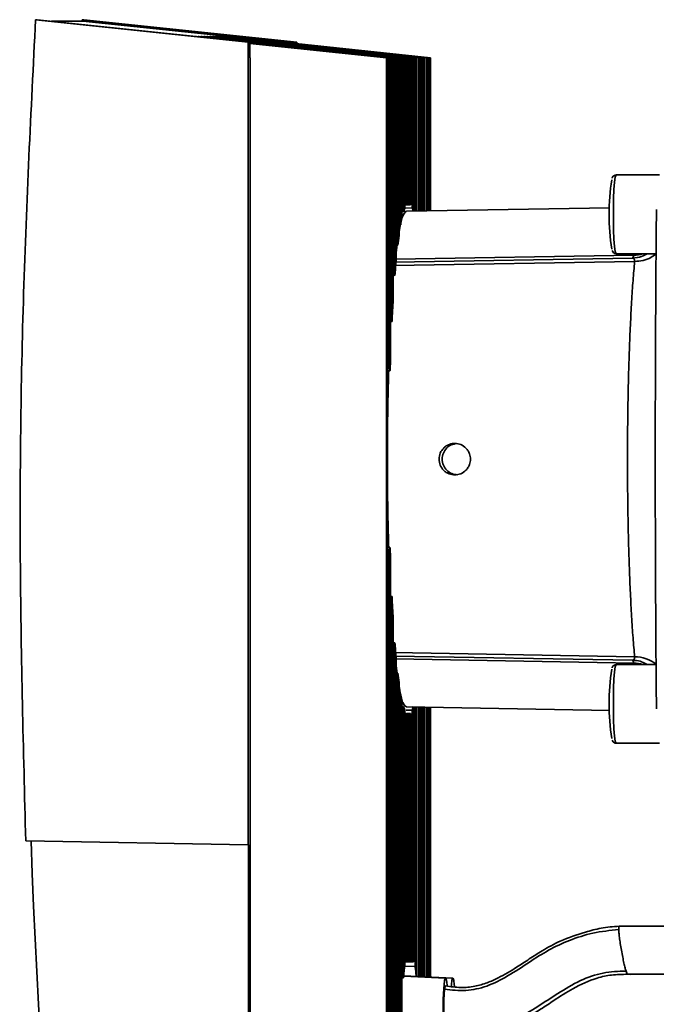
# Paper-space layout 'Blatt3' of a CAD drawing. Units: millimetres. Extents: x -3289 to 5940, y 0 to 4614.
# Drawn here: x 2811 to 2927, y 1985 to 2164 of the extents above; entities that cross this region are included whole.
import ezdxf

# ---------------------------------------------------------------- set-up
doc = ezdxf.new("R2010")
doc.units = ezdxf.units.MM

psp = doc.layouts.new('Blatt3')

# ---------------------------------------------------------------- linework, layer by layer
at = {"color": 7, "linetype": 'Continuous', "lineweight": 35, "ltscale": 10}
for p, q in [((2814.07, 2164.08), (2814.38, 2164.08)), ((2814.07, 2164.08), (2852.64, 2160.01)), ((2852.97, 2160.01), (2814.38, 2164.08)), ((2822.66, 2163.81), (2816.99, 2163.81)), ((2822.54, 2163.81), (2822.56, 2164.08)), ((2822.56, 2164.08), (2861.15, 2160.01)), ((2822.56, 2164.08), (2822.86, 2164.08)), ((2854.45, 2160.46), (2822.66, 2163.81)), ((2822.86, 2164.08), (2861.47, 2160.01)), ((2843.05, 2161.06), (2843.26, 2161.06)), ((2880.04, 2157.16), (2843.05, 2161.06)), ((2843.26, 2161.06), (2880.34, 2157.16)), ((2843.26, 2161.06), (2843.26, 2161.04)), ((2843.58, 2161.06), (2843.78, 2161.06)), ((2880.56, 2157.16), (2843.58, 2161.06)), ((2843.78, 2161.06), (2880.87, 2157.16)), ((2843.78, 2161.06), (2843.78, 2161.04)), ((2844.1, 2161.06), (2844.31, 2161.06)), ((2881.09, 2157.16), (2844.1, 2161.06)), ((2844.31, 2161.06), (2881.39, 2157.16)), ((2844.31, 2161.06), (2844.31, 2161.04)), ((2844.62, 2161.06), (2844.83, 2161.06)), ((2881.61, 2157.16), (2844.62, 2161.06)), ((2844.83, 2161.06), (2881.91, 2157.16)), ((2844.83, 2161.06), (2844.83, 2161.04)), ((2845.15, 2161.06), (2845.35, 2161.06)), ((2882.13, 2157.16), (2845.15, 2161.06)), ((2845.35, 2161.06), (2882.44, 2157.16)), ((2845.35, 2161.06), (2845.35, 2161.04)), ((2845.67, 2161.06), (2845.88, 2161.06)), ((2882.66, 2157.16), (2845.67, 2161.06)), ((2845.88, 2161.06), (2882.96, 2157.16)), ((2845.88, 2161.06), (2845.88, 2161.04)), ((2846.19, 2161.06), (2846.4, 2161.06)), ((2883.18, 2157.16), (2846.19, 2161.06)), ((2846.4, 2161.06), (2883.49, 2157.16)), ((2846.4, 2161.06), (2846.4, 2161.04)), ((2846.72, 2161.06), (2846.92, 2161.06)), ((2883.7, 2157.16), (2846.72, 2161.06)), ((2846.92, 2161.06), (2884.01, 2157.16)), ((2846.92, 2161.06), (2846.92, 2161.04)), ((2847.24, 2161.06), (2847.45, 2161.06)), ((2884.23, 2157.16), (2847.24, 2161.06)), ((2847.45, 2161.06), (2884.53, 2157.16)), ((2847.45, 2161.06), (2847.45, 2161.04)), ((2847.77, 2161.06), (2847.97, 2161.06)), ((2884.75, 2157.16), (2847.77, 2161.06)), ((2847.97, 2161.06), (2885.06, 2157.16)), ((2847.97, 2161.06), (2847.97, 2161.04)), ((2848.29, 2161.06), (2848.5, 2161.06)), ((2885.27, 2157.16), (2848.29, 2161.06)), ((2848.5, 2161.06), (2885.58, 2157.16)), ((2848.5, 2161.06), (2848.5, 2161.04)), ((2852.64, 2014.3), (2852.64, 2160.01)), ((2852.64, 2160.01), (2852.97, 2160.01)), ((2852.97, 2157.16), (2852.97, 2160.01)), ((2852.97, 2159.98), (2879.82, 2157.16)), ((2879.51, 2157.16), (2852.97, 2159.96)), ((2852.97, 2159.93), (2879.3, 2157.16)), ((2878.99, 2157.16), (2852.97, 2159.9)), ((2852.97, 2159.87), (2878.77, 2157.16)), ((2878.47, 2157.16), (2852.97, 2159.85)), ((2852.97, 2159.82), (2878.25, 2157.16)), ((2877.94, 2157.16), (2852.97, 2159.79)), ((2852.97, 2159.77), (2877.78, 2157.16)), ((2885.74, 2157.16), (2854.45, 2160.46)), ((2861.15, 2160.01), (2861.47, 2160.01)), ((2861.15, 2160.01), (2861.15, 2159.75)), ((2861.47, 2160.01), (2861.47, 2159.72)), ((2853.04, 2157.16), (2852.97, 2157.16)), ((2852.97, 2157.16), (2853.04, 2157.16)), ((2853.04, 1975.01), (2853.04, 2157.16)), ((2877.78, 2157.16), (2877.78, 1974.3)), ((2877.78, 2157.16), (2877.94, 2157.16)), ((2877.94, 1974.3), (2877.94, 2157.16)), ((2878.25, 2157.16), (2878.47, 2157.16)), ((2878.25, 2157.16), (2878.25, 2101.73)), ((2878.47, 2157.16), (2878.47, 2101.45)), ((2878.77, 2157.16), (2878.99, 2157.16)), ((2878.77, 2157.16), (2878.77, 2109.27)), ((2878.99, 2157.16), (2878.99, 2113.26)), ((2879.3, 2157.16), (2879.51, 2157.16)), ((2879.3, 2157.16), (2879.3, 2117.66)), ((2879.51, 2157.16), (2879.51, 2120.21)), ((2879.82, 2157.16), (2880.04, 2157.16)), ((2879.82, 2157.16), (2879.82, 2123.15)), ((2880.04, 2157.16), (2880.04, 2124.87)), ((2880.34, 2157.16), (2880.56, 2157.16)), ((2880.34, 2157.16), (2880.34, 2126.85)), ((2880.56, 2157.16), (2880.56, 2127.99)), ((2880.87, 2157.16), (2881.09, 2157.16)), ((2880.87, 2157.16), (2880.87, 2129.23)), ((2881.09, 2157.16), (2881.09, 2129.88)), ((2881.39, 2157.16), (2881.61, 2157.16)), ((2881.39, 2157.16), (2881.39, 2130.47)), ((2881.61, 2157.16), (2881.61, 2130.68)), ((2881.91, 2157.16), (2882.13, 2157.16)), ((2881.91, 2157.16), (2881.91, 2130.68)), ((2882.13, 2157.16), (2882.13, 2130.47)), ((2882.44, 2157.16), (2882.66, 2157.16)), ((2882.44, 2157.16), (2882.44, 2129.88)), ((2882.66, 2157.16), (2882.66, 2129.32)), ((2882.96, 2157.16), (2883.18, 2157.16)), ((2882.96, 2157.16), (2882.96, 2129.33)), ((2883.18, 2157.16), (2883.18, 2129.33)), ((2883.49, 2157.16), (2883.7, 2157.16)), ((2883.49, 2157.16), (2883.49, 2129.34)), ((2883.7, 2157.16), (2883.7, 2129.34)), ((2884.01, 2157.16), (2884.23, 2157.16)), ((2884.01, 2157.16), (2884.01, 2129.35)), ((2884.23, 2157.16), (2884.23, 2129.35)), ((2884.53, 2157.16), (2884.75, 2157.16)), ((2884.53, 2157.16), (2884.53, 2129.36)), ((2884.75, 2157.16), (2884.75, 2129.36)), ((2885.06, 2157.16), (2885.27, 2157.16)), ((2885.06, 2157.16), (2885.06, 2129.37)), ((2885.27, 2157.16), (2885.27, 2129.37)), ((2885.58, 2157.16), (2885.74, 2157.16)), ((2885.58, 2157.16), (2885.58, 2129.37)), ((2885.74, 2129.38), (2885.74, 2157.16)), ((2927.3, 2135.89), (2919.48, 2135.89)), ((2880.56, 2129.23), (2880.87, 2129.23)), ((2881.37, 2129.24), (2880.88, 2129.25)), ((2881.09, 2130.48), (2881.39, 2130.47)), ((2881.09, 2129.9), (2882.44, 2129.88)), ((2882.13, 2130.47), (2881.4, 2130.48)), ((2918.28, 2129.95), (2881.41, 2129.3)), ((2881.61, 2130.69), (2881.91, 2130.68)), ((2880.2, 2126.89), (2880.04, 2126.02)), ((2880.04, 2126.86), (2880.34, 2126.85)), ((2880.15, 2126.66), (2880.04, 2126.66)), ((2879.58, 2123.15), (2879.51, 2122.66)), ((2879.51, 2123.15), (2879.82, 2123.15)), ((2922.8, 2120.19), (2879.18, 2119.44)), ((2922.44, 2120.8), (2879.28, 2120.07)), ((2879.38, 2120.59), (2922.67, 2121.32)), ((2919.48, 2121.6), (2926.71, 2121.6)), ((2879.03, 2117.76), (2878.99, 2117.25)), ((2878.99, 2117.67), (2879.3, 2117.66)), ((2878.49, 2109.4), (2878.47, 2108.88)), ((2878.47, 2109.27), (2878.77, 2109.27)), ((2877.94, 2100.3), (2878.38, 2100.3)), ((2878.38, 2068.3), (2877.94, 2068.3)), ((2878.25, 1974.3), (2878.25, 2066.87)), ((2878.47, 1974.3), (2878.47, 2067.14)), ((2878.47, 2059.72), (2878.49, 2059.31)), ((2878.77, 2059.33), (2878.47, 2059.33)), ((2878.77, 1974.3), (2878.77, 2059.33)), ((2878.99, 1974.3), (2878.99, 2055.33)), ((2878.99, 2051.35), (2879.03, 2050.87)), ((2879.3, 2050.93), (2878.99, 2050.93)), ((2879.3, 1974.3), (2879.3, 2050.93)), ((2879.18, 2049.16), (2922.8, 2048.41)), ((2879.28, 2048.53), (2922.44, 2047.8)), ((2922.67, 2047.28), (2879.38, 2048.01)), ((2879.51, 1974.3), (2879.51, 2048.39)), ((2926.71, 2047), (2919.48, 2047)), ((2879.51, 2045.94), (2879.58, 2045.41)), ((2879.82, 2045.45), (2879.51, 2045.45)), ((2879.82, 1974.3), (2879.82, 2045.45)), ((2880.04, 2043.73), (2879.82, 2045.45)), ((2879.82, 2043.77), (2880.2, 2041.71)), ((2880.04, 2043.73), (2880.04, 1974.3)), ((2880.04, 2041.94), (2880.15, 2041.94)), ((2880.34, 1974.3), (2880.34, 2041.75)), ((2880.56, 2040.61), (2880.34, 2041.75)), ((2880.56, 2040.61), (2880.56, 1974.3)), ((2880.87, 2039.37), (2880.56, 2039.37)), ((2880.87, 1990.11), (2880.87, 2039.37)), ((2881.09, 2038.72), (2880.87, 2039.37)), ((2881.09, 2038.72), (2881.09, 1992.23)), ((2881.39, 2038.13), (2881.09, 2038.12)), ((2882.44, 2038.72), (2881.32, 2038.7)), ((2881.39, 1993.05), (2881.39, 2038.13)), ((2881.61, 2037.91), (2881.39, 2038.13)), ((2881.41, 2039.3), (2918.28, 2038.65)), ((2881.51, 2038.12), (2882.13, 2038.13)), ((2882.13, 2038.13), (2881.91, 2037.91)), ((2882.13, 2038.13), (2882.13, 1993.05)), ((2882.66, 2039.37), (2882.44, 2038.72)), ((2882.44, 1993.05), (2882.44, 2038.72)), ((2882.66, 2039.28), (2882.66, 1993.05)), ((2882.96, 1992.23), (2882.96, 2039.27)), ((2883.18, 2039.27), (2883.18, 1990.37)), ((2883.49, 1990.35), (2883.49, 2039.26)), ((2883.7, 2039.26), (2883.7, 1990.34)), ((2884.01, 1990.33), (2884.01, 2039.25)), ((2884.23, 2039.25), (2884.23, 1990.32)), ((2884.53, 1990.31), (2884.53, 2039.24)), ((2884.75, 1990.3), (2884.75, 2039.24)), ((2885.06, 1990.28), (2885.06, 2039.23)), ((2885.27, 1990.27), (2885.27, 2039.23)), ((2885.58, 2039.22), (2885.58, 1990.26)), ((2885.74, 1990.25), (2885.74, 2039.22)), ((2881.61, 2037.91), (2881.61, 1993.05)), ((2881.91, 2037.91), (2881.61, 2037.91)), ((2881.91, 1993.05), (2881.91, 2037.91)), ((2919.48, 2032.71), (2927.3, 2032.71)), ((2812.3, 2015.01), (2852.64, 2014.3)), ((2852.71, 2014.3), (2852.64, 2014.3)), ((2852.71, 2014.3), (2852.71, 1971.44)), ((2934.27, 1999.49), (2919.99, 1999.49)), ((2881.09, 1993.04), (2881.39, 1993.05)), ((2881.61, 1993.05), (2881.09, 1993.04)), ((2881.09, 1993.03), (2881.91, 1993.05)), ((2881.09, 1993.02), (2882.44, 1993.05)), ((2881.1, 1992.21), (2882.96, 1992.23)), ((2881.39, 1993.05), (2881.61, 1993.05)), ((2881.91, 1993.05), (2882.13, 1993.05)), ((2882.44, 1993.05), (2882.66, 1993.05)), ((2880.56, 1990.1), (2880.87, 1990.11)), ((2888.5, 1990.08), (2880.89, 1990.41)), ((2889.81, 1990.08), (2880.9, 1990.47)), ((2921.51, 1990.77), (2935.8, 1990.77)), ((2922.01, 1990.73), (2922.82, 1990.77))]:
    psp.add_line(p, q, dxfattribs=at)
at = {"color": 1, "linetype": 'Continuous', "lineweight": 35, "ltscale": 10}
for p, q in [((2922.71, 2121.6), (2922.67, 2121.32)), ((2877.94, 2101.73), (2878.25, 2101.73)), ((2878.25, 2066.87), (2877.94, 2066.87)), ((2922.67, 2047.28), (2922.71, 2047))]:
    psp.add_line(p, q, dxfattribs=at)
at = {"color": 1, "linetype": 'Continuous', "lineweight": 35, "ltscale": 10, "flags": 128}
for points in [[(2919.48, 2135.89), (2919.44, 2135.87), (2919.29, 2135.48), (2919.16, 2134.58), (2919.05, 2133.25), (2918.98, 2131.59), (2918.94, 2129.72), (2918.94, 2127.77), (2918.98, 2125.9), (2919.05, 2124.24), (2919.16, 2122.91), (2919.29, 2122.02), (2919.44, 2121.62), (2919.48, 2121.6)], [(2919.48, 2047), (2919.44, 2046.98), (2919.29, 2046.58), (2919.16, 2045.69), (2919.05, 2044.36), (2918.98, 2042.7), (2918.94, 2040.83), (2918.94, 2038.88), (2918.98, 2037.01), (2919.05, 2035.34), (2919.16, 2034.02), (2919.29, 2033.12), (2919.44, 2032.73), (2919.48, 2032.71)]]:
    psp.add_lwpolyline(points, dxfattribs=at)
at = {"color": 7, "linetype": 'Continuous', "lineweight": 35, "ltscale": 10, "flags": 128}
for points in [[(2880.35, 2127.12), (2880.34, 2127.07), (2880.04, 2125.56)], [(2879.7, 2123.36), (2879.68, 2123.19), (2879.51, 2121.83)], [(2878.46, 2101.21), (2878.46, 2101.24), (2878.46, 2101.27), (2878.46, 2101.3), (2878.46, 2101.33), (2878.46, 2101.36), (2878.47, 2101.39), (2878.47, 2101.42), (2878.47, 2101.45)], [(2878.14, 2100.39), (2878.11, 2099.06), (2878, 2094.24), (2877.94, 2089.64)], [(2877.94, 2078.96), (2878, 2074.36), (2878.11, 2069.54), (2878.14, 2068.2)], [(2878.47, 2067.14), (2878.47, 2067.17), (2878.47, 2067.21), (2878.46, 2067.24), (2878.46, 2067.27), (2878.46, 2067.3), (2878.46, 2067.33), (2878.46, 2067.36), (2878.46, 2067.39)], [(2879.51, 2046.77), (2879.68, 2045.41), (2879.7, 2045.24)], [(2880.04, 2043.05), (2880.34, 2041.53), (2880.35, 2041.48)], [(2880.73, 2040.18), (2881.05, 2039.55), (2881.41, 2039.3)], [(2815.67, 1967.54), (2815.29, 1973.46), (2814.93, 1979.39), (2814.59, 1985.32), (2814.28, 1991.25), (2813.99, 1997.19), (2813.72, 2003.12), (2813.48, 2009.05), (2813.25, 2014.99)]]:
    psp.add_lwpolyline(points, dxfattribs=at)
at = {"color": 7, "linetype": 'Continuous', "lineweight": 35, "ltscale": 100}
for centre, radius, start, end in [((2959.52, 2128.75), 41.34, 171.2595, 188.7745), ((2882.78, 2127.47), 2.29, 126.9287, 174.134), ((2888.32, 2127.08), 7.75, 158.8983, 163.9648), ((2882, 2130.07), 0.729, 122.1061, 146.1629), ((2881.53, 2130.07), 0.729, 33.837, 57.8939), ((2875.44, 2127.17), 7.5, 16.6829, 21.1411), ((2912.19, 2121.32), 32.32, 168.1028, 170.1532), ((2965.33, 2113.22), 86.08, 172.2204, 173.3789), ((3059.51, 2103.5), 180.77, 174.6962, 175.5059), ((3206.78, 2093.36), 328.39, 176.5258, 177.224), ((3206.78, 2075.23), 328.39, 182.776, 183.4742), ((3059.52, 2065.1), 180.78, 184.4942, 185.3038), ((2959.52, 2039.86), 41.34, 171.2595, 188.7745)]:
    psp.add_arc(centre, radius, start, end, dxfattribs=at)
at = {"color": 1, "linetype": 'Continuous', "lineweight": 35, "ltscale": 100}
psp.add_arc((2922.87, 2042.23), 6.17, 51.4301, 90.6004, dxfattribs=at)
at = {"color": 7, "linetype": 'Continuous', "lineweight": 35, "ltscale": 10}
for points, knots in [([(2812.3, 2015.01), (2811.86, 2031.57), (2811, 2064.7), (2811.59, 2114.42), (2813.25, 2147.53), (2814.07, 2164.08)], [0, 0, 0, 0, 0.333289, 0.666588, 1, 1, 1, 1]), ([(2919.47, 2135.87), (2919.4, 2135.87), (2919.24, 2135.88), (2919.01, 2135.74), (2918.84, 2135.57), (2918.75, 2135.41), (2918.72, 2135.32), (2918.71, 2135.28)], [0, 0, 0, 0, 0.135538, 0.343731, 0.541041, 0.779772, 1, 1, 1, 1]), ([(2926.76, 2038.99), (2926.7, 2046.52), (2926.58, 2061.58), (2926.54, 2084.3), (2926.58, 2107.02), (2926.7, 2122.08), (2926.76, 2129.61)], [0, 0, 0, 0, 0.249913, 0.5, 0.749999, 1, 1, 1, 1]), ([(2881.08, 2128.96), (2880.96, 2128.9), (2880.73, 2128.78), (2880.51, 2127.95), (2880.4, 2127.54)], [0, 0, 0, 0, 0.504512, 1, 1, 1, 1]), ([(2918.74, 2122.18), (2918.76, 2122.08), (2918.81, 2121.93), (2919.1, 2121.69), (2919.35, 2121.58), (2919.48, 2121.61), (2919.5, 2121.62)], [0, 0, 0, 0, 0.468512, 0.711094, 0.947983, 1, 1, 1, 1]), ([(2922.44, 2120.8), (2922.48, 2120.85), (2922.56, 2120.95), (2922.63, 2121.19), (2922.67, 2121.32)], [0, 0, 0, 0, 0.499998, 1, 1, 1, 1]), ([(2922.8, 2120.19), (2922.81, 2120.27), (2922.81, 2120.43), (2922.72, 2120.67), (2922.55, 2120.75), (2922.44, 2120.8)], [0, 0, 0, 0, 0.238218, 0.481571, 1, 1, 1, 1]), ([(2878.25, 2101.73), (2878.25, 2101.57), (2878.25, 2101.25), (2878.27, 2100.82), (2878.3, 2100.49), (2878.33, 2100.31), (2878.37, 2100.28), (2878.41, 2100.42), (2878.44, 2100.7), (2878.45, 2101), (2878.46, 2101.18), (2878.46, 2101.21)], [0, 0, 0, 0, 0.121809, 0.243618, 0.365439, 0.487278, 0.60913, 0.730984, 0.852828, 0.974654, 1, 1, 1, 1]), ([(2878.02, 2100.31), (2878, 2099.88), (2877.97, 2098.96), (2877.95, 2097.98), (2877.94, 2097.46)], [0, 0, 0, 0, 0.463167, 1, 1, 1, 1]), ([(2890.16, 2081.44), (2889.82, 2081.48), (2889.28, 2081.53), (2888.61, 2081.88), (2888, 2082.37), (2887.46, 2083.18), (2887.24, 2084.3), (2887.46, 2085.43), (2888.01, 2086.23), (2888.61, 2086.72), (2889.29, 2087.06), (2890.21, 2087.22), (2891.29, 2087), (2892.1, 2086.45), (2892.59, 2085.83), (2892.91, 2085.16), (2893.06, 2084.28), (2892.9, 2083.41), (2892.57, 2082.74), (2892.08, 2082.13), (2891.28, 2081.57), (2890.53, 2081.48), (2890.16, 2081.44)], [0, 0, 0, 0, 0.056732, 0.09122, 0.125715, 0.187292, 0.250185, 0.312993, 0.374778, 0.409143, 0.443512, 0.500167, 0.56323, 0.626085, 0.660547, 0.694898, 0.750822, 0.806454, 0.841021, 0.875604, 0.937824, 1, 1, 1, 1]), ([(2890.19, 2087.05), (2890, 2087.02), (2889.44, 2086.94), (2888.65, 2086.36), (2888.02, 2085.42), (2887.8, 2084.3), (2888.02, 2083.18), (2888.65, 2082.23), (2889.6, 2081.57), (2890.35, 2081.49), (2890.72, 2081.44)], [0, 0, 0, 0, 0.068097, 0.201226, 0.334355, 0.467484, 0.600613, 0.733742, 0.866871, 1, 1, 1, 1]), ([(2877.94, 2071.14), (2877.95, 2070.62), (2877.97, 2069.64), (2878, 2068.72), (2878.02, 2068.29)], [0, 0, 0, 0, 0.537583, 1, 1, 1, 1]), ([(2878.46, 2067.39), (2878.45, 2067.54), (2878.44, 2067.82), (2878.41, 2068.13), (2878.38, 2068.3), (2878.34, 2068.31), (2878.31, 2068.16), (2878.28, 2067.86), (2878.26, 2067.45), (2878.25, 2067.1), (2878.25, 2066.9), (2878.25, 2066.87)], [0, 0, 0, 0, 0.121809, 0.243618, 0.365439, 0.487278, 0.60913, 0.730984, 0.852828, 0.974654, 1, 1, 1, 1]), ([(2919.47, 2046.98), (2919.4, 2046.98), (2919.24, 2046.98), (2919.01, 2046.85), (2918.84, 2046.68), (2918.75, 2046.52), (2918.72, 2046.43), (2918.71, 2046.38)], [0, 0, 0, 0, 0.135538, 0.343731, 0.541041, 0.779772, 1, 1, 1, 1]), ([(2922.44, 2047.8), (2922.55, 2047.85), (2922.72, 2047.92), (2922.81, 2048.17), (2922.81, 2048.33), (2922.8, 2048.41)], [0, 0, 0, 0, 0.518428, 0.761783, 1, 1, 1, 1]), ([(2922.44, 2047.8), (2922.48, 2047.75), (2922.56, 2047.65), (2922.63, 2047.4), (2922.67, 2047.28)], [0, 0, 0, 0, 0.500102, 1, 1, 1, 1]), ([(2880.56, 2040.55), (2880.61, 2040.35), (2880.79, 2039.74), (2880.96, 2039.68), (2881.08, 2039.64)], [0, 0, 0, 0, 0.337862, 1, 1, 1, 1]), ([(2918.74, 2033.28), (2918.76, 2033.19), (2918.81, 2033.04), (2919.1, 2032.79), (2919.35, 2032.69), (2919.48, 2032.72), (2919.5, 2032.72)], [0, 0, 0, 0, 0.468512, 0.711094, 0.947983, 1, 1, 1, 1]), ([(2888.32, 1988.06), (2889.6, 1987.91), (2892.17, 1987.61), (2896.12, 1988.52), (2899.95, 1990.48), (2903.55, 1992.87), (2907.18, 1995.23), (2911.02, 1997.03), (2915.29, 1998.39), (2918.35, 1998.73), (2919.92, 1998.91)], [0, 0, 0, 0, 0.112284, 0.226482, 0.350399, 0.489071, 0.607018, 0.730321, 0.860946, 1, 1, 1, 1]), ([(2919.98, 1999.49), (2918.89, 1999.41), (2916.81, 1999.26), (2913.26, 1998.25), (2909.6, 1997.06), (2906.28, 1995.23), (2903.68, 1993.56), (2901.09, 1991.82), (2898.57, 1990.32), (2896.02, 1989.16), (2893.74, 1988.5), (2891.17, 1988.26), (2889.41, 1988.52), (2888.49, 1988.65)], [0, 0, 0, 0, 0.096736, 0.18275, 0.324718, 0.434392, 0.515837, 0.59695, 0.709412, 0.774107, 0.843457, 0.918094, 1, 1, 1, 1]), ([(2919.92, 1998.91), (2919.93, 1998.72), (2919.95, 1998.33), (2920.05, 1997.45), (2920.2, 1996.36), (2920.41, 1995.13), (2920.64, 1993.89), (2920.86, 1992.8), (2921.07, 1991.93), (2921.19, 1991.54), (2921.24, 1991.35)], [0, 0, 0, 0, 0.109858, 0.231734, 0.363183, 0.5, 0.636817, 0.768266, 0.890142, 1, 1, 1, 1]), ([(2882.96, 1992.23), (2883, 1991.95), (2883.07, 1991.45), (2883.13, 1990.7), (2883.16, 1990.37)], [0, 0, 0, 0, 0.5597268, 1, 1, 1, 1]), ([(2888.76, 1979.69), (2888.73, 1979.37), (2888.65, 1978.58), (2888.49, 1978.24), (2888.32, 1978.68), (2888.17, 1979.98), (2888.07, 1981.93), (2888.03, 1984.23), (2888.07, 1986.52), (2888.17, 1988.47), (2888.32, 1989.78), (2888.49, 1990.22), (2888.66, 1989.85), (2888.74, 1989), (2888.78, 1988.63)], [0, 0, 0, 0, 0.059822, 0.146931, 0.23404, 0.321149, 0.408257, 0.495366, 0.582475, 0.669584, 0.756692, 0.843801, 0.93091, 1, 1, 1, 1]), ([(2888.32, 1980.39), (2889.52, 1980.31), (2891.85, 1980.15), (2895.2, 1980.75), (2898.35, 1981.43), (2901.72, 1982.78), (2905.17, 1984.83), (2908.95, 1987.38), (2912.79, 1989.69), (2917, 1991.18), (2919.85, 1991.3), (2921.24, 1991.35)], [0, 0, 0, 0, 0.1010624, 0.1971794, 0.2873917, 0.3734855, 0.5037159, 0.6264755, 0.7599821, 0.8824285, 1, 1, 1, 1]), ([(2888.49, 1979.8), (2889.65, 1979.71), (2891.85, 1979.55), (2895.67, 1980.21), (2899.56, 1981.07), (2903.07, 1982.78), (2905.78, 1984.44), (2908.48, 1986.24), (2911.78, 1988.35), (2915.28, 1990.02), (2918.69, 1990.72), (2920.55, 1990.75), (2921.51, 1990.77)], [0, 0, 0, 0, 0.098438, 0.1852707, 0.3258549, 0.4330596, 0.5125355, 0.5939787, 0.7073992, 0.8434269, 0.9188289, 1, 1, 1, 1]), ([(2889.51, 1988.55), (2889.55, 1988.96), (2889.63, 1989.84), (2889.8, 1990.2), (2889.97, 1989.85), (2890.05, 1989), (2890.09, 1988.63)], [0, 0, 0, 0, 0.233915, 0.508188, 0.782462, 1, 1, 1, 1]), ([(2888.32, 1980.39), (2888.3, 1980.58), (2888.25, 1980.98), (2888.2, 1981.87), (2888.16, 1982.97), (2888.15, 1984.23), (2888.16, 1985.48), (2888.2, 1986.59), (2888.25, 1987.47), (2888.3, 1987.87), (2888.32, 1988.06)], [0, 0, 0, 0, 0.109858, 0.231734, 0.363183, 0.5, 0.636817, 0.768266, 0.890142, 1, 1, 1, 1]), ([(2888.32, 1988.06), (2888.35, 1988.21), (2888.39, 1988.51), (2888.45, 1988.69), (2888.49, 1988.64), (2888.49, 1988.63)], [0, 0, 0, 0, 0.4349145, 0.9174088, 1, 1, 1, 1])]:
    psp.add_open_spline(points, degree=3, knots=knots, dxfattribs=at)
for points in [[(2922.8, 2120.19), (2922.71, 2119.07), (2922.51, 2116.81), (2922.25, 2112.91), (2922.03, 2108.7), (2921.84, 2104.19), (2921.69, 2099.43), (2921.59, 2094.49), (2921.52, 2089.43), (2921.5, 2084.3), (2921.52, 2079.17), (2921.59, 2074.11), (2921.69, 2069.17), (2921.84, 2064.41), (2922.03, 2059.9), (2922.25, 2055.68), (2922.51, 2051.79), (2922.71, 2049.53), (2922.8, 2048.41)], [(2880.87, 1990.11), (2880.9, 1990.54), (2880.96, 1991.39), (2881.05, 1991.95), (2881.09, 1992.23)]]:
    psp.add_open_spline(points, degree=3, dxfattribs=at)
at = {"color": 1, "linetype": 'Continuous', "lineweight": 35, "ltscale": 10}
for points, knots in [([(2925.09, 2121.6), (2924.76, 2121.42), (2923.94, 2120.95), (2923, 2120.86), (2922.44, 2120.8)], [0, 0, 0, 0, 0.404824, 1, 1, 1, 1]), ([(2922.67, 2121.32), (2923.22, 2121.35), (2923.78, 2121.37), (2924.27, 2121.6), (2924.29, 2121.6)], [0, 0, 0, 0, 0.963412, 1, 1, 1, 1]), ([(2926.71, 2121.57), (2926.41, 2121.34), (2925.74, 2120.81), (2924.37, 2120.32), (2923.32, 2120.23), (2922.8, 2120.19)], [0, 0, 0, 0, 0.292215, 0.653097, 1, 1, 1, 1]), ([(2922.44, 2047.8), (2922.44, 2047.8), (2922.45, 2047.8), (2922.49, 2047.79), (2922.63, 2047.79), (2923.17, 2047.74), (2924.07, 2047.57), (2924.76, 2047.18), (2925.09, 2047)], [0, 0, 0, 0, 0.001398, 0.012059, 0.041426, 0.152901, 0.595552, 1, 1, 1, 1]), ([(2924.29, 2047), (2924.27, 2047), (2923.78, 2047.22), (2923.22, 2047.25), (2922.67, 2047.28)], [0, 0, 0, 0, 0.0365875, 1, 1, 1, 1]), ([(2919.99, 1999.47), (2919.98, 1999.48), (2919.94, 1999.53), (2919.91, 1999.35), (2919.92, 1999.05), (2919.92, 1998.91)], [0, 0, 0, 0, 0.073804, 0.56092, 1, 1, 1, 1]), ([(2921.24, 1991.35), (2921.29, 1991.21), (2921.39, 1990.91), (2921.48, 1990.73), (2921.5, 1990.78), (2921.51, 1990.79)], [0, 0, 0, 0, 0.439491, 0.927062, 1, 1, 1, 1])]:
    psp.add_open_spline(points, degree=3, knots=knots, dxfattribs=at)

doc.saveas('drawing.dxf')
